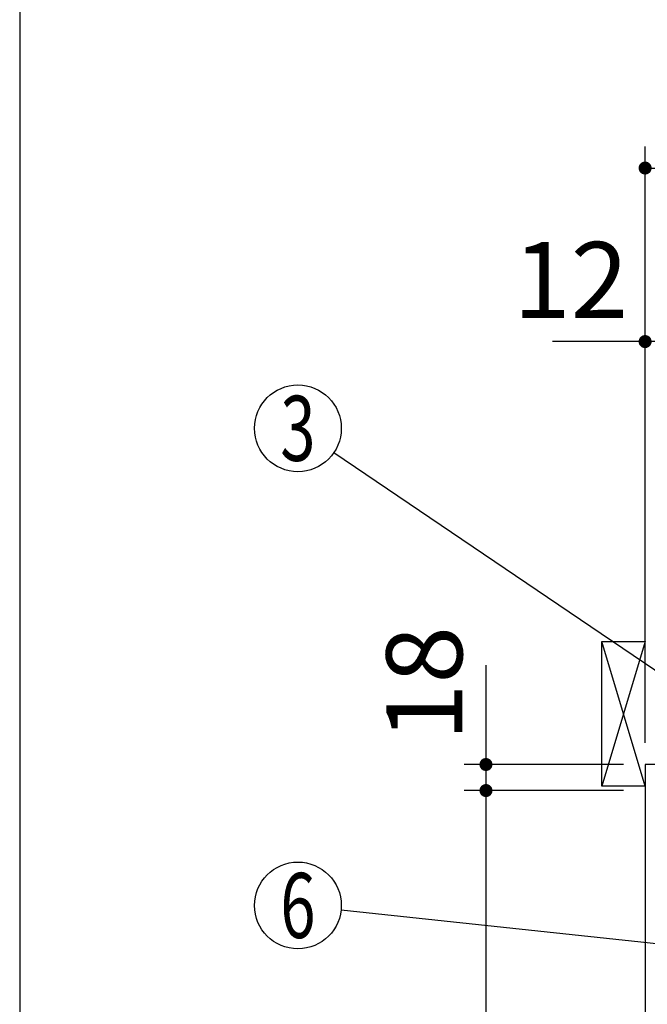
# Model space of a CAD drawing. Units: millimetres. Extents: x 37 to 6060, y -676 to 4222.
# Drawn here: x 210 to 644, y 2512 to 3193 of the extents above; entities that cross this region are included whole.
import ezdxf

# ---------------------------------------------------------------- set-up
doc = ezdxf.new("R2010")
doc.units = ezdxf.units.MM
doc.header["$LTSCALE"] = 3.75
for name, color, linetype, lineweight in [('1', 7, 'Continuous', 9), ('10', 3, 'Continuous', 9), ('128', 7, 'Continuous', 9)]:
    doc.layers.add(name, color=color, linetype=linetype, lineweight=lineweight)
doc.layers.add('3', color=216, linetype='Continuous', lineweight=9, true_color=0x800080)
doc.layers.add('4', color=56, linetype='Continuous', lineweight=9, true_color=0x808000)
doc.styles.get("Standard").update_dxf_attribs({"font": 'txt', "bigfont": 'bigfont'})
doc.styles.add('ＭＳ ゴシック', font='txt')
doc.dimstyles.get("Standard").update_dxf_attribs({"dimtxt": 0.18, "dimasz": 0.18, "dimexe": 0.18, "dimexo": 0.0625, "dimgap": 0.09, "dimtad": 0, "dimtih": 1, "dimtoh": 1, "dimdec": 4, "dimzin": 0, "dimdsep": 46, "dimtxsty": 'Standard', "dimcen": 0.09, "dimadec": 0, "dimazin": 0, "dimtfac": 1, "dimtdec": 4, "dimtofl": 0, "dimtmove": 0, "dimatfit": 3, "dimfxl": 1, "dimtolj": 1, "dimtzin": 0, "dimarcsym": 0})

# ---------------------------------------------------------------- blocks, each defined once
blk = doc.blocks.new('_DOT')
at = {"color": 0}
blk.add_line((-0.5, 0), (-1, 0), dxfattribs=at)
at = {"color": 0, "const_width": 0.5}
blk.add_lwpolyline([(-0.25, 0, 1), (0.25, 0, 1)], format="xyb", close=True, dxfattribs=at)
blk = doc.blocks.new('Dim1')
at = {"layer": '1', "color": 7, "linetype": 'Continuous', "lineweight": 30}
for p, q in [((532.28, 2746.25), (532.28, 2659.5)), ((627.28, 2677.5), (517.28, 2677.5)), ((627.28, 2659.5), (517.28, 2659.5))]:
    blk.add_line(p, q, dxfattribs=at)
at = {"layer": '1', "color": 7, "linetype": 'Continuous', "lineweight": 30, "xscale": 9, "yscale": 9, "zscale": 9}
for p, rotation in [((532.28, 2677.5), 269.9999999999998), ((532.28, 2659.5), 89.99999999999991)]:
    blk.add_blockref('_DOT', p, dxfattribs=dict(at, rotation=rotation))
at = {"layer": '1', "color": 7, "linetype": 'Continuous', "lineweight": 9, "insert": (532.28, 2693.75), "char_height": 52.5, "width": 387.5, "attachment_point": 7, "rotation": 90, "style": 'ＭＳ ゴシック'}
blk.add_mtext('18', dxfattribs=at)
blk = doc.blocks.new('Dim2')
at = {"layer": '1', "color": 7, "linetype": 'Continuous', "lineweight": 30}
for p, q in [((627.28, 2659.5), (517.28, 2659.5)), ((532.28, 2659.5), (532.28, 2064.5)), ((627.28, 2064.5), (517.28, 2064.5))]:
    blk.add_line(p, q, dxfattribs=at)
at = {"layer": '1', "color": 7, "linetype": 'Continuous', "lineweight": 30, "xscale": 9, "yscale": 9, "zscale": 9}
for p, rotation in [((532.28, 2659.5), 89.99999999999949), ((532.28, 2064.5), 269.9999999999999)]:
    blk.add_blockref('_DOT', p, dxfattribs=dict(at, rotation=rotation))
at = {"layer": '1', "color": 7, "linetype": 'Continuous', "lineweight": 9, "insert": (532.28, 2362), "char_height": 52.5, "width": 675, "attachment_point": 8, "rotation": 90, "style": 'ＭＳ ゴシック'}
blk.add_mtext('595', dxfattribs=at)
blk = doc.blocks.new('Dim22')
at = {"layer": '1', "color": 7, "linetype": 'Continuous', "lineweight": 30}
for p, q in [((642.28, 2692.5), (642.28, 2985)), ((654.28, 2692.5), (654.28, 2985)), ((654.28, 2970), (578.16, 2970))]:
    blk.add_line(p, q, dxfattribs=at)
at = {"layer": '1', "color": 7, "linetype": 'Continuous', "lineweight": 30, "xscale": 9, "yscale": 9, "zscale": 9}
for p, rotation in [((642.28, 2970), 359.9999999999997), ((654.28, 2970), 179.9999999999998)]:
    blk.add_blockref('_DOT', p, dxfattribs=dict(at, rotation=rotation))
at = {"layer": '1', "color": 7, "linetype": 'Continuous', "lineweight": 9, "insert": (630.66, 2970), "char_height": 52.5, "width": 387.5, "attachment_point": 9, "style": 'ＭＳ ゴシック'}
blk.add_mtext('12', dxfattribs=at)
blk = doc.blocks.new('Dim23')
at = {"layer": '1', "color": 7, "linetype": 'Continuous', "lineweight": 30}
for p, q in [((672.28, 2692.5), (672.28, 2985)), ((922.28, 2692.5), (922.28, 2985)), ((672.28, 2970), (922.28, 2970))]:
    blk.add_line(p, q, dxfattribs=at)
at = {"layer": '1', "color": 7, "linetype": 'Continuous', "lineweight": 30, "xscale": 9, "yscale": 9, "zscale": 9}
for p, rotation in [((672.28, 2970), 179.9999999999998), ((922.28, 2970), 359.9999999999997)]:
    blk.add_blockref('_DOT', p, dxfattribs=dict(at, rotation=rotation))
at = {"layer": '1', "color": 7, "linetype": 'Continuous', "lineweight": 9, "insert": (797.28, 2970), "char_height": 52.5, "width": 675, "attachment_point": 8, "style": 'ＭＳ ゴシック'}
blk.add_mtext('250', dxfattribs=at)
blk = doc.blocks.new('Dim47')
at = {"layer": '3', "color": 216, "linetype": 'Continuous', "lineweight": 30, "true_color": 0x800080}
for p, q in [((642.28, 2692.5), (642.28, 3105)), ((904.28, 2912.41), (904.28, 3105)), ((642.28, 3090), (904.28, 3090))]:
    blk.add_line(p, q, dxfattribs=at)
at = {"layer": '3', "color": 216, "linetype": 'Continuous', "lineweight": 30, "true_color": 0x800080, "xscale": 9, "yscale": 9, "zscale": 9}
for p, rotation in [((642.28, 3090), 180), ((904.28, 3090), 359.9999999999998)]:
    blk.add_blockref('_DOT', p, dxfattribs=dict(at, rotation=rotation))
at = {"layer": '3', "color": 216, "linetype": 'Continuous', "lineweight": 9, "true_color": 0x800080, "insert": (773.28, 3090), "char_height": 52.5, "width": 675, "attachment_point": 8, "style": 'ＭＳ ゴシック'}
blk.add_mtext('262', dxfattribs=at)
blk = doc.blocks.new('Dim51')
at = {"layer": '128', "color": 7, "linetype": 'Continuous', "lineweight": 30}
for p, q in [((697.28, 1263.5), (451.58, 1263.5)), ((466.58, 777.5), (466.58, 1263.5)), ((452.45, 777.5), (451.58, 777.5))]:
    blk.add_line(p, q, dxfattribs=at)
at = {"layer": '128', "color": 7, "linetype": 'Continuous', "lineweight": 30, "xscale": 9, "yscale": 9, "zscale": 9}
for p, rotation in [((466.58, 1263.5), 89.99999999999991), ((466.58, 777.5), 269.9999999999998)]:
    blk.add_blockref('_DOT', p, dxfattribs=dict(at, rotation=rotation))
at = {"layer": '128', "color": 7, "linetype": 'Continuous', "lineweight": 9, "insert": (466.58, 1020.5), "char_height": 52.5, "width": 3203.1709, "attachment_point": 8, "rotation": 90, "style": 'ＭＳ ゴシック'}
blk.add_mtext('給水給湯位置\u3000486', dxfattribs=at)
blk = doc.blocks.new('Dim52')
at = {"layer": '4', "color": 56, "linetype": 'Continuous', "lineweight": 30, "true_color": 0x808000}
for p, q in [((590.28, 1547.5), (290.1, 1547.5)), ((305.1, 777.5), (305.1, 1547.5)), ((627.28, 777.5), (290.1, 777.5))]:
    blk.add_line(p, q, dxfattribs=at)
at = {"layer": '4', "color": 56, "linetype": 'Continuous', "lineweight": 30, "true_color": 0x808000, "xscale": 9, "yscale": 9, "zscale": 9}
for p, rotation in [((305.1, 1547.5), 89.99999999999991), ((305.1, 777.5), 269.9999999999998)]:
    blk.add_blockref('_DOT', p, dxfattribs=dict(at, rotation=rotation))
at = {"layer": '4', "color": 56, "linetype": 'Continuous', "lineweight": 9, "true_color": 0x808000, "insert": (305.1, 1162.5), "char_height": 52.5, "width": 3677.2391, "attachment_point": 8, "rotation": 90, "style": 'ＭＳ ゴシック'}
blk.add_mtext('一次電源接続位置 770', dxfattribs=at)
blk = doc.blocks.new('G23')
at = {"layer": '10', "color": 3, "linetype": 'Continuous', "lineweight": 30}
for p, q in [((612.28, 2662.5), (612.28, 2762.5)), ((612.28, 2762.5), (642.28, 2762.5)), ((642.28, 2662.5), (612.28, 2662.5))]:
    blk.add_line(p, q, dxfattribs=at)

msp = doc.modelspace()

# ---------------------------------------------------------------- linework, layer by layer
at = {"layer": '1', "color": 7, "linetype": 'Continuous', "lineweight": 30}
for p, q in [((210, 4222.5), (210, 67.5)), ((642.283, 2677.5), (642.283, 777.5)), ((1142.283, 2677.5), (642.283, 2677.5))]:
    msp.add_line(p, q, dxfattribs=at)
for points in [[(745.283, 2677.5), (427.116, 2893.167)], [(775.283, 2540), (432.112, 2576.801)]]:
    msp.add_lwpolyline(points, dxfattribs=at)
for centre in [(402.283, 2910), (402.283, 2580)]:
    msp.add_circle(centre, 30, dxfattribs=at)
at = {"layer": '10', "color": 3, "linetype": 'Continuous', "lineweight": 30}
for p, q in [((642.283, 2662.5), (612.283, 2762.5)), ((642.283, 2762.5), (612.283, 2662.5))]:
    msp.add_line(p, q, dxfattribs=at)

# ---------------------------------------------------------------- block references
msp.add_blockref('G23', (0, 0))

# ---------------------------------------------------------------- texts
at = {"layer": '1', "color": 7, "linetype": 'Continuous', "lineweight": 9, "char_height": 45, "attachment_point": 5}
for s, insert, width in [('{\\fＭＳ ゴシック;\\W0.714286;3}', (402.283, 2910), 23.60622), ('{\\fＭＳ ゴシック;\\W0.714286;6}', (402.283, 2580), 23.16888)]:
    msp.add_mtext(s, dxfattribs=dict(at, insert=insert, width=width))

# ---------------------------------------------------------------- dimensions: what is measured, and where the dimension line sits
at = {"layer": '1', "color": 7, "linetype": 'Continuous', "lineweight": 30}
for base, p1, p2, angle, picture, middle, turn in [((532.283, 2659.5), (642.283, 2677.5), (642.283, 2659.5), 270, 'Dim1', (532.283, 2720), 90), ((642.283, 2970), (654.283, 2677.5), (642.283, 2677.5), 180, 'Dim22', (604.408, 2970), 360), ((532.283, 2064.5), (642.283, 2659.5), (642.283, 2064.5), 270, 'Dim2', (532.283, 2362), 90)]:
    dim = msp.add_linear_dim(base=base, p1=p1, p2=p2, angle=angle, dimstyle='Standard', override={"dimscale": 1, "dimtxt": 52.5, "dimasz": 9, "dimexe": 15, "dimexo": 15, "dimgap": 0, "dimtad": 1, "dimtih": 0, "dimtoh": 0, "dimdec": 2, "dimzin": 8, "dimtxsty": 'ＭＳ ゴシック', "dimblk1": 'DOT', "dimblk2": 'DOT', "dimsah": 1, "dimse1": 0, "dimse2": 0, "dimtix": 0, "dimtofl": 1, "dimtmove": 1, "dimatfit": 2, "dimtzin": 8}, dxfattribs=at)
    dim.commit()
    dim.dimension.update_dxf_attribs({"geometry": picture, "text_midpoint": middle, "dimtype": 160, "text_rotation": turn})
dim = msp.add_linear_dim(base=(922.283, 2970), p1=(672.283, 2677.5), p2=(922.283, 2677.5), dimstyle='Standard', override={"dimscale": 1, "dimtxt": 52.5, "dimasz": 9, "dimexe": 15, "dimexo": 15, "dimgap": 0, "dimtad": 1, "dimtih": 0, "dimtoh": 0, "dimdec": 2, "dimzin": 8, "dimtxsty": 'ＭＳ ゴシック', "dimblk1": 'DOT', "dimblk2": 'DOT', "dimsah": 1, "dimse1": 0, "dimse2": 0, "dimtix": 0, "dimtofl": 1, "dimtmove": 1, "dimatfit": 2, "dimtzin": 8}, dxfattribs=at)
dim.commit()
dim.dimension.update_dxf_attribs({"geometry": 'Dim23', "text_midpoint": (797.283, 2970), "dimtype": 160, "text_rotation": 360})
at = {"layer": '128', "color": 7, "linetype": 'Continuous', "lineweight": 30}
dim = msp.add_linear_dim(base=(466.577, 1263.501), p1=(467.452, 777.5), p2=(712.283, 1263.501), angle=90, text='給<>', dimstyle='Standard', override={"dimscale": 1, "dimtxt": 52.5, "dimasz": 9, "dimexe": 15, "dimexo": 15, "dimgap": 0, "dimtad": 1, "dimtih": 0, "dimtoh": 0, "dimdec": 2, "dimzin": 8, "dimtxsty": 'ＭＳ ゴシック', "dimblk1": 'DOT', "dimblk2": 'DOT', "dimsah": 1, "dimse1": 0, "dimse2": 0, "dimtix": 0, "dimtofl": 1, "dimtmove": 1, "dimatfit": 2, "dimtzin": 8}, dxfattribs=at)
dim.commit()
dim.dimension.update_dxf_attribs({"geometry": 'Dim51', "text_midpoint": (466.577, 1020.5), "dimtype": 160})
at = {"layer": '3', "color": 216, "linetype": 'Continuous', "lineweight": 30, "true_color": 0x800080}
dim = msp.add_linear_dim(base=(904.283, 3090), p1=(642.283, 2677.5), p2=(904.283, 2897.41), dimstyle='Standard', override={"dimscale": 1, "dimtxt": 52.5, "dimasz": 9, "dimexe": 15, "dimexo": 15, "dimgap": 0, "dimtad": 1, "dimtih": 0, "dimtoh": 0, "dimdec": 2, "dimzin": 8, "dimtxsty": 'ＭＳ ゴシック', "dimblk1": 'DOT', "dimblk2": 'DOT', "dimsah": 1, "dimse1": 0, "dimse2": 0, "dimtix": 0, "dimtofl": 1, "dimtmove": 1, "dimatfit": 2, "dimtzin": 8}, dxfattribs=at)
dim.commit()
dim.dimension.update_dxf_attribs({"geometry": 'Dim47', "text_midpoint": (773.283, 3090), "dimtype": 160})
at = {"layer": '4', "color": 56, "linetype": 'Continuous', "lineweight": 30, "true_color": 0x808000}
dim = msp.add_linear_dim(base=(305.097, 1547.5), p1=(642.283, 777.5), p2=(605.283, 1547.5), angle=90, text='一<>', dimstyle='Standard', override={"dimscale": 1, "dimtxt": 52.5, "dimasz": 9, "dimexe": 15, "dimexo": 15, "dimgap": 0, "dimtad": 1, "dimtih": 0, "dimtoh": 0, "dimdec": 2, "dimzin": 8, "dimtxsty": 'ＭＳ ゴシック', "dimblk1": 'DOT', "dimblk2": 'DOT', "dimsah": 1, "dimse1": 0, "dimse2": 0, "dimtix": 0, "dimtofl": 1, "dimtmove": 1, "dimatfit": 2, "dimtzin": 8}, dxfattribs=at)
dim.commit()
dim.dimension.update_dxf_attribs({"geometry": 'Dim52', "text_midpoint": (305.097, 1162.5), "dimtype": 160})

doc.saveas('drawing.dxf')
